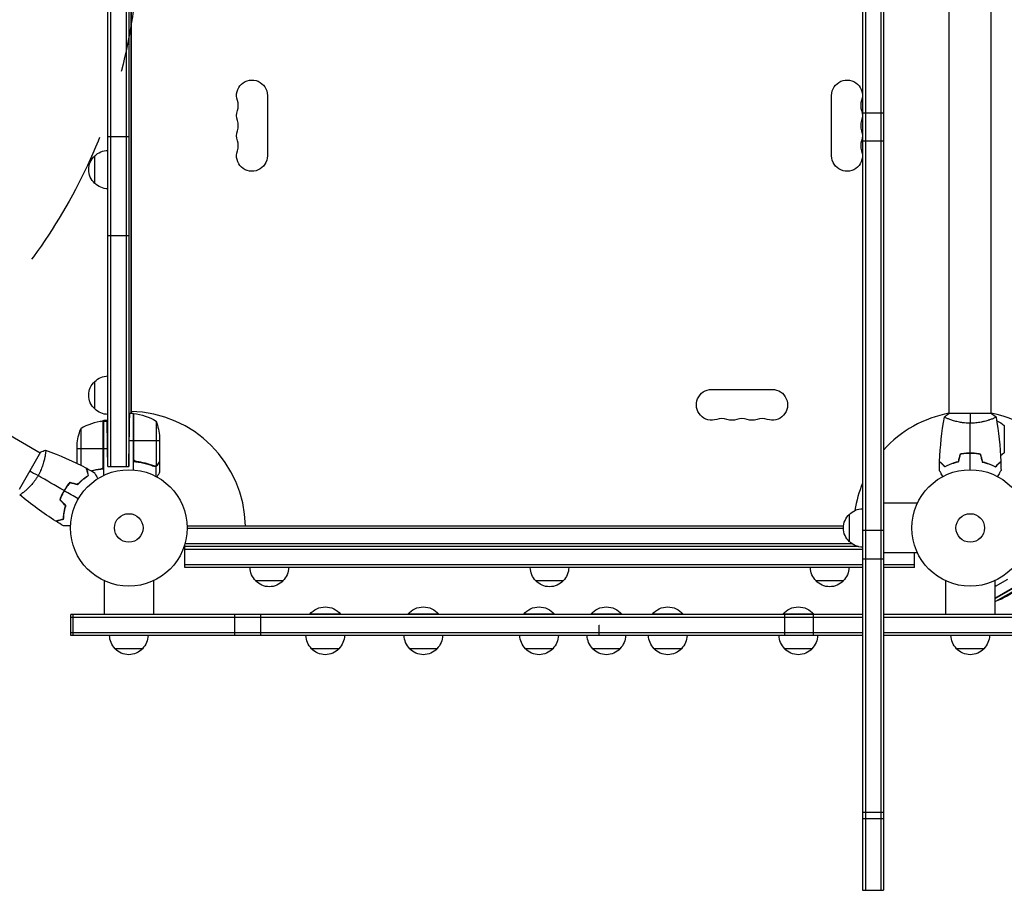
# Model space of a CAD drawing. Units: millimetres. Extents: x -3712 to 4544, y -3332 to 2992.
# Drawn here: x -1801 to -906, y -871 to -79 of the extents above; entities that cross this region are included whole.
import ezdxf

# ---------------------------------------------------------------- set-up
doc = ezdxf.new("R2010")
doc.units = ezdxf.units.MM
doc.header["$LTSCALE"] = 20
doc.linetypes.add('HIDDEN', pattern=[9.525, 6.35, -3.175])
for name, color, linetype in [('2d', 230, 'Continuous'), ('AS-Free_Space', 31, 'HIDDEN'), ('AS-Free_Space_Hatch', 31, 'Continuous')]:
    doc.layers.add(name, color=color, linetype=linetype)

msp = doc.modelspace()

# ---------------------------------------------------------------- hatches: boundary and pattern name
at = {"layer": 'AS-Free_Space_Hatch'}
h = msp.add_hatch(dxfattribs=at)
h.set_pattern_fill('ANSI31', color=256, scale=100, angle=180, style=0)
edge = h.paths.add_edge_path()
edge.add_arc((-2193.13, 0), 500, 0, 360)

# ---------------------------------------------------------------- linework, layer by layer
at = {"layer": '2d'}
for p, q in [((-1034.84, 713.38), (-1034.84, -870.62)), ((-1032.34, 713.38), (-1032.34, -870.62)), ((-1018.34, 713.38), (-1018.34, -870.62)), ((-1015.84, 713.38), (-1015.84, -870.62)), ((-1721.13, -485.2), (-1721.13, 485.2)), ((-1718.63, 485.2), (-1718.63, -485.2)), ((-1704.63, 485.2), (-1704.63, -485.2)), ((-1702.13, 485.2), (-1702.13, -485.2)), ((-1700.14, 436.75), (-1700.14, -436.75)), ((-1700.13, 435.02), (-1700.13, -435.02)), ((-956.04, -437), (-956.04, -12.96)), ((-918.04, -437), (-918.04, -12.96)), ((-1576.13, -147.5), (-1576.13, -202.5)), ((-1063.04, -202.5), (-1063.04, -147.5)), ((-1034.84, -163.26), (-1015.84, -163.26)), ((-1721.13, -185), (-1702.13, -185)), ((-1034.84, -188.86), (-1015.84, -188.86)), ((-1733.13, -227.5), (-1733.13, -202.5)), ((-1721.13, -275), (-1702.13, -275)), ((-1733.13, -432.7), (-1733.13, -407.7)), ((-1172.08, -415), (-1117.08, -415)), ((-1698.13, -436.75), (-1702.13, -436.75)), ((-1700.13, -435.02), (-1700.13, -436.75)), ((-1698.13, -436.75), (-1698.13, -488.15)), ((-1697.93, -477.61), (-1697.93, -436.75)), ((-1697.76, -436.77), (-1697.76, -478.61)), ((-917.54, -437), (-956.54, -437)), ((-1725.5, -443.77), (-1725.5, -485.61)), ((-1725.33, -484.61), (-1725.33, -443.75)), ((-1725.13, -443.75), (-1725.13, -493.25)), ((-1725.13, -443.75), (-1721.85, -443.75)), ((-1677.38, -443.75), (-1677.38, -484.64)), ((-956.04, -442.19), (-956.04, -442.19)), ((-918.04, -442.19), (-918.04, -442.19)), ((-1814.97, -453.91), (-1782.7, -472.55)), ((-1745.88, -450.75), (-1745.88, -483.94)), ((-906.04, -447.7), (-906.04, -472.7)), ((-1698.13, -461.75), (-1702.13, -461.75)), ((-1702.13, -485.2), (-1701.72, -461.75)), ((-1674.13, -461.75), (-1697.93, -461.75)), ((-1674.13, -458.59), (-1674.13, -480.5)), ((-1782.45, -472.11), (-1801.95, -505.89)), ((-1749.13, -482.33), (-1749.13, -465.59)), ((-1749.13, -468.75), (-1725.33, -468.75)), ((-1725.13, -468.75), (-1721.42, -468.75)), ((-1721.13, -485.2), (-1721.42, -468.75)), ((-939.04, -473.2), (-939.04, -473)), ((-937.04, -473.16), (-937.04, -472.96)), ((-934.54, -473.02), (-934.54, -473.22)), ((-1778.2, -475.14), (-1778.2, -475.14)), ((-1694.33, -480.7), (-1696.08, -480.7)), ((-1674.13, -480.7), (-1674.24, -480.7)), ((-1674.13, -480.7), (-1674.13, -490.5)), ((-920.54, -482.41), (-920.54, -482.62)), ((-918.04, -483.37), (-918.04, -483.58)), ((-1721.13, -485.2), (-1702.13, -485.2)), ((-1682.33, -483.51), (-1682.96, -483.51)), ((-1677.48, -484.88), (-1679.22, -484.88)), ((-1678.34, -484.8), (-1678.34, -484.8)), ((-1677.48, -484.88), (-1677.48, -494.08)), ((-1675.75, -483.51), (-1675.88, -483.51)), ((-1745.78, -498.43), (-1745.78, -498.7)), ((-1797.2, -508.05), (-1797.2, -508.05)), ((-985.03, -518.5), (-1015.84, -518.5)), ((-1046.84, -553.5), (-1046.84, -528.5)), ((-1649.17, -539), (-1052.2, -539)), ((-1052.31, -541.5), (-1649.13, -541.5)), ((-1034.84, -542.92), (-1015.84, -542.92)), ((-1651.33, -577), (-1651.33, -556.11)), ((-1038.75, -558), (-1651.33, -558)), ((-1034.84, -560.5), (-1651.33, -560.5)), ((-1044.29, -555.5), (-1651.15, -555.5)), ((-985.03, -563.5), (-1015.84, -563.5)), ((-987.84, -577), (-987.84, -563.5)), ((-1034.84, -569.17), (-1015.84, -569.17)), ((-1034.84, -574.5), (-1651.33, -574.5)), ((-1034.84, -577), (-1651.33, -577)), ((-987.84, -574.5), (-1015.84, -574.5)), ((-987.84, -577), (-1015.84, -577)), ((-1724.63, -588.99), (-1724.63, -619.8)), ((-1679.63, -588.99), (-1679.63, -619.8)), ((-1561.83, -589), (-1586.83, -589)), ((-1307.08, -589), (-1332.08, -589)), ((-1052.34, -589), (-1077.34, -589)), ((-959.54, -588.99), (-959.54, -619.8)), ((-914.54, -588.99), (-914.54, -619.8)), ((-913.97, -593.96), (-902.71, -587.46)), ((-914.54, -604.83), (-893.17, -592.5)), ((-914.54, -592.97), (-913.97, -593.96)), ((-893.4, -593.35), (-914.54, -605.55)), ((-893.86, -596.26), (-913.92, -607.84)), ((-913.92, -607.84), (-914.54, -607.7)), ((-1754.93, -638.8), (-1754.93, -619.8)), ((-1034.84, -619.8), (-1754.93, -619.8)), ((-1034.84, -622.3), (-1754.93, -622.3)), ((-1752.86, -638.8), (-1752.86, -619.8)), ((-1605.83, -638.8), (-1605.83, -619.8)), ((-1582.18, -638.8), (-1582.18, -619.8)), ((-1509.54, -619.3), (-1537.54, -619.3)), ((-1537.54, -619.8), (-1537.54, -619.3)), ((-1509.54, -619.8), (-1509.54, -619.3)), ((-1420.27, -619.3), (-1448.27, -619.3)), ((-1448.27, -619.8), (-1448.27, -619.3)), ((-1420.27, -619.8), (-1420.27, -619.3)), ((-1315.04, -619.3), (-1343.04, -619.3)), ((-1343.04, -619.8), (-1343.04, -619.3)), ((-1315.04, -619.8), (-1315.04, -619.3)), ((-1253.86, -619.3), (-1281.86, -619.3)), ((-1281.86, -619.8), (-1281.86, -619.3)), ((-1253.86, -619.8), (-1253.86, -619.3)), ((-1198.04, -619.3), (-1226.04, -619.3)), ((-1226.04, -619.8), (-1226.04, -619.3)), ((-1198.04, -619.8), (-1198.04, -619.3)), ((-1079.35, -619.3), (-1107.35, -619.3)), ((-1107.35, -619.8), (-1107.35, -619.3)), ((-1105.64, -638.8), (-1105.64, -619.8)), ((-1079.51, -638.8), (-1079.51, -619.8)), ((-1079.35, -619.8), (-1079.35, -619.3)), ((-886.49, -619.8), (-1015.84, -619.8)), ((-886.49, -622.3), (-1015.84, -622.3)), ((-1274.46, -629.3), (-1274.1, -629.3)), ((-1274.46, -638.8), (-1274.46, -629.3)), ((-1034.84, -636.3), (-1754.93, -636.3)), ((-1034.84, -638.8), (-1754.93, -638.8)), ((-886.49, -636.3), (-1015.84, -636.3)), ((-886.49, -638.8), (-1015.84, -638.8)), ((-1689.63, -650.8), (-1714.63, -650.8)), ((-1511.04, -650.8), (-1536.04, -650.8)), ((-1421.77, -650.8), (-1446.77, -650.8)), ((-1316.54, -650.8), (-1341.54, -650.8)), ((-1255.36, -650.8), (-1280.36, -650.8)), ((-1199.54, -650.8), (-1224.54, -650.8)), ((-1080.85, -650.8), (-1105.85, -650.8)), ((-924.54, -650.8), (-949.54, -650.8)), ((-1034.84, -799.58), (-1015.84, -799.58)), ((-1034.84, -805.34), (-1015.84, -805.34)), ((-1034.84, -870.62), (-1015.84, -870.62))]:
    msp.add_line(p, q, dxfattribs=at)
for centre, radius in [((-1702.13, -541), 53), ((-937.04, -541), 53), ((-1702.13, -541), 13), ((-937.04, -541), 13)]:
    msp.add_circle(centre, radius, dxfattribs=at)
at = {"layer": '2d', "extrusion": (0, 0, -1)}
for centre, radius, start, end in [((1590.13, -147.5), 14, 340.89011, 180), ((1049.04, -147.5), 14, 0, 199.10989), ((1590.13, -165.83), 14, 340.89011, 19.10989), ((1049.04, -165.83), 14, 160.89011, 199.10989), ((1590.13, -184.17), 14, 340.89011, 19.10989), ((1049.04, -184.17), 14, 160.89011, 199.10989), ((1721.61, -215), 17, 312.66793, 47.33207), ((1720.94, -214.5), 17, 44.1865, 89.3587), ((1590.13, -202.5), 14, 180, 19.10989), ((1049.04, -202.5), 14, 160.89011, 0), ((1720.94, -215.5), 17, 270.6413, 315.8135), ((1720.94, -419.7), 17, 44.1865, 89.3587), ((1721.61, -420.2), 17, 312.66793, 47.33207), ((1172.08, -429), 14, 250.89011, 90), ((1117.08, -429), 14, 90, 289.10989), ((1720.94, -420.7), 17, 270.6413, 315.8135), ((1698.1, -439.75), 3, 93.19122, 96.47279), ((1703.39, -486.45), 50, 96.47279, 121.34969), ((1720.94, -459.7), 17, 67.01037, 89.3587), ((1725.16, -446.75), 3, 83.52721, 86.80878), ((1724.03, -461.75), 50, 158.8998, 176.37569), ((1153.75, -429), 14, 250.89011, 289.10989), ((1135.42, -429), 14, 250.89011, 289.10989), ((918.23, -459.7), 17, 108.15006, 135.8135), ((1699.23, -468.75), 50, 3.62431, 21.1002), ((918.23, -460.7), 17, 224.1865, 238.93652), ((1720.94, -460.7), 17, 284.2697, 284.96633), ((1720.94, -460.7), 17, 270.6413, 271.08268), ((1034.65, -540.5), 17, 44.1865, 89.3587), ((1035.32, -541), 17, 312.66793, 47.33207), ((1034.65, -541.5), 17, 270.6413, 315.8135), ((1574.83, -576.81), 17, 314.1865, 359.3587), ((1573.83, -576.81), 17, 180.6413, 225.8135), ((1320.09, -576.81), 17, 314.1865, 359.3587), ((1319.08, -576.81), 17, 180.6413, 225.8135), ((1065.34, -576.81), 17, 314.1865, 359.3587), ((1064.34, -576.81), 17, 180.6413, 225.8135), ((1574.33, -577.48), 17, 222.66793, 317.33207), ((1319.58, -577.48), 17, 222.66793, 317.33207), ((1064.84, -577.48), 17, 222.66793, 317.33207), ((943.27, -530.2), 83, 233.49334, 249.29051), ((1523.54, -631.13), 18.33, 40.19046, 139.80954), ((1434.27, -631.13), 18.33, 40.19046, 139.80954), ((1329.04, -631.13), 18.33, 40.19046, 139.80954), ((1267.86, -631.13), 18.33, 40.19046, 139.80954), ((1212.04, -631.13), 18.33, 40.19046, 139.80954), ((1093.35, -631.13), 18.33, 40.19046, 139.80954), ((1702.63, -638.61), 17, 314.1865, 359.3587), ((1701.63, -638.61), 17, 180.6413, 225.8135), ((1524.04, -638.61), 17, 314.1865, 359.3587), ((1523.04, -638.61), 17, 180.6413, 225.8135), ((1434.77, -638.61), 17, 314.1865, 359.3587), ((1433.77, -638.61), 17, 180.6413, 225.8135), ((1329.54, -638.61), 17, 314.1865, 359.3587), ((1328.54, -638.61), 17, 180.6413, 225.8135), ((1268.36, -638.61), 17, 314.1865, 359.3587), ((1267.36, -638.61), 17, 180.6413, 225.8135), ((1212.54, -638.61), 17, 314.1865, 359.3587), ((1211.54, -638.61), 17, 180.6413, 225.8135), ((1093.85, -638.61), 17, 314.1865, 359.3587), ((1092.85, -638.61), 17, 180.6413, 225.8135), ((937.54, -638.61), 17, 314.1865, 359.3587), ((936.54, -638.61), 17, 180.6413, 225.8135), ((1702.13, -639.28), 17, 222.66793, 317.33207), ((1523.54, -639.28), 17, 222.66793, 317.33207), ((1434.27, -639.28), 17, 222.66793, 317.33207), ((1329.04, -639.28), 17, 222.66793, 317.33207), ((1267.86, -639.28), 17, 222.66793, 317.33207), ((1212.04, -639.28), 17, 222.66793, 317.33207), ((1093.35, -639.28), 17, 222.66793, 317.33207), ((937.04, -639.28), 17, 222.66793, 317.33207)]:
    msp.add_arc(centre, radius, start, end, dxfattribs=at)
at = {"layer": '2d'}
for centre, radius, start, end in [((-1616.59, -156.67), 14, 340.89011, 19.10989), ((-1022.58, -156.67), 14, 160.89011, 199.10989), ((-1616.59, -175), 14, 340.89011, 19.10989), ((-1022.58, -175), 14, 160.89011, 199.10989), ((-1616.59, -193.33), 14, 340.89011, 19.10989), ((-1022.58, -193.33), 14, 160.89011, 199.10989), ((-1702.13, -541), 106, 1.08112, 88.91888), ((-937.04, -541), 106, 100.3258, 138.02153), ((-937.04, -541), 106, 31.08112, 79.6742), ((-1719.86, -493.45), 50, 96.47279, 121.34969), ((-1162.92, -455.46), 14, 70.89011, 109.10989), ((-1144.58, -455.46), 14, 70.89011, 109.10989), ((-1126.25, -455.46), 14, 70.89011, 109.10989), ((-937.04, -541), 106, 157.31536, 171.36997)]:
    msp.add_arc(centre, radius, start, end, dxfattribs=at)
for points, weights in [([(-1701.72, -461.75), (-1701.46, -447.11), (-1701.28, -436.75), (-1701.28, -436.75)], [1, 0.804737854124, 0.804737854124, 1]), ([(-1721.42, -468.75), (-1721.67, -454.11), (-1721.85, -443.75), (-1721.85, -443.75)], [1, 0.804737854124, 0.804737854124, 1]), ([(-1675.75, -483.51), (-1674.68, -481.65), (-1674.13, -480.7), (-1674.13, -480.7)], [1, 0.989183671007, 0.983775506511, 0.983775506511]), ([(-1747.01, -499.59), (-1746.96, -499.63), (-1746.91, -499.68), (-1746.86, -499.72)], [0.995960917854, 0.996075524817, 0.99619851844, 0.996329898723])]:
    msp.add_rational_spline(points, weights, degree=3, dxfattribs=at)
for points in [[(-960.54, -440), (-959.33, -438.97), (-957.96, -437.93), (-956.54, -437)], [(-937.04, -437), (-937.04, -439.53), (-937.04, -442.47), (-937.04, -445.73)], [(-917.54, -437), (-916.12, -437.93), (-914.75, -438.97), (-913.54, -440)], [(-964.86, -480.43), (-964.35, -466.91), (-962.91, -453.39), (-960.55, -440.06)], [(-937.04, -472.96), (-937.04, -463.81), (-937.04, -454.73), (-937.04, -445.73)], [(-913.53, -440.06), (-911.17, -453.39), (-909.73, -466.91), (-909.22, -480.43)], [(-1782.45, -472.11), (-1780.93, -471.35), (-1779.34, -470.68), (-1777.85, -470.15)], [(-1777.84, -470.15), (-1777.84, -470.15), (-1777.84, -470.15), (-1777.84, -470.15)], [(-1777.79, -470.17), (-1765.07, -474.79), (-1752.64, -480.3), (-1740.67, -486.62)], [(-946.25, -473.83), (-946.88, -476.16), (-947.5, -478.5), (-948.13, -480.83)], [(-946.09, -474), (-946.72, -476.33), (-947.34, -478.67), (-947.97, -481)], [(-937.04, -488), (-937.04, -483.04), (-937.04, -478.09), (-937.04, -473.16)], [(-927.99, -474), (-927.36, -476.33), (-926.74, -478.67), (-926.11, -481)], [(-927.83, -473.83), (-927.2, -476.16), (-926.57, -478.5), (-925.95, -480.83)], [(-1697.76, -478.61), (-1697.87, -478.28), (-1697.93, -477.95), (-1697.93, -477.61)], [(-1674.13, -480.5), (-1674.16, -480.56), (-1674.2, -480.62), (-1674.24, -480.7)], [(-965.06, -488.61), (-965.03, -485.98), (-964.97, -483.34), (-964.87, -480.7)], [(-909.21, -480.7), (-909.11, -483.34), (-909.05, -485.98), (-909.02, -488.61)], [(-1792.2, -489), (-1790, -490.27), (-1787.46, -491.74), (-1784.64, -493.36)], [(-1740.43, -486.75), (-1738.1, -487.98), (-1735.78, -489.25), (-1733.49, -490.54)], [(-1739.55, -490.06), (-1739.61, -490.08), (-1739.67, -490.1), (-1739.74, -490.12)], [(-1739.49, -490.25), (-1739.56, -490.27), (-1739.62, -490.29), (-1739.68, -490.31)], [(-1727.99, -487.59), (-1730.82, -487.91), (-1733.52, -488.42), (-1736.12, -489.08)], [(-1725.5, -485.61), (-1725.39, -485.28), (-1725.33, -484.95), (-1725.33, -484.61)], [(-1678.89, -484.75), (-1679.09, -484.71), (-1679.28, -484.66), (-1679.46, -484.58)], [(-1678.34, -484.8), (-1678.53, -484.8), (-1678.71, -484.78), (-1678.89, -484.75)], [(-1678.34, -484.8), (-1678.41, -484.8), (-1678.47, -484.8), (-1678.54, -484.79)], [(-1678.34, -484.8), (-1678.34, -484.8), (-1678.34, -484.8), (-1678.34, -484.8)], [(-1678.32, -484.8), (-1678.32, -484.8), (-1678.33, -484.8), (-1678.34, -484.8)], [(-1677.38, -484.64), (-1677.69, -484.75), (-1678, -484.8), (-1678.32, -484.8)], [(-1677, -484.48), (-1677.12, -484.54), (-1677.25, -484.6), (-1677.38, -484.64)], [(-1761.05, -506.98), (-1768.97, -502.41), (-1776.84, -497.86), (-1784.64, -493.36)], [(-1755.7, -499.43), (-1753.36, -500.06), (-1751.03, -500.69), (-1748.69, -501.31)], [(-1755.63, -499.66), (-1753.29, -500.28), (-1750.96, -500.91), (-1748.63, -501.54)], [(-1748.03, -514.5), (-1752.32, -512.02), (-1756.61, -509.55), (-1760.88, -507.08)], [(-1768.5, -534.81), (-1779.95, -527.61), (-1790.94, -519.6), (-1801.3, -510.89)], [(-1764.91, -515.39), (-1763.2, -517.1), (-1761.49, -518.81), (-1759.78, -520.52)], [(-1764.68, -515.34), (-1762.97, -517.05), (-1761.26, -518.76), (-1759.55, -520.46)], [(-1761.5, -539.07), (-1763.78, -537.73), (-1766.03, -536.36), (-1768.26, -534.95)]]:
    msp.add_open_spline(points, degree=3, dxfattribs=at)
for points, knots in [([(-937.04, -445.73), (-937.9, -445.73), (-938.76, -445.71), (-940.45, -445.62), (-941.29, -445.55), (-942.53, -445.42), (-942.94, -445.38), (-943.75, -445.27), (-944.16, -445.21), (-945.36, -445.03), (-946.14, -444.9), (-947.64, -444.6), (-948.37, -444.45), (-949.79, -444.11), (-950.48, -443.94), (-952.44, -443.4), (-953.63, -443.03), (-955.24, -442.48), (-955.75, -442.3), (-956.69, -441.94), (-957.13, -441.78), (-958.32, -441.29), (-958.97, -441), (-959.72, -440.64), (-959.92, -440.53), (-960.25, -440.34), (-960.37, -440.26), (-960.48, -440.17), (-960.51, -440.14), (-960.55, -440.09), (-960.55, -440.07), (-960.54, -440.02), (-960.54, -440), (-960.54, -440), (-960.54, -440), (-960.54, -440)], [0.16356818, 0.16356818, 0.16356818, 0.16356818, 0.1661247, 0.1661247, 0.16868122, 0.16868122, 0.16995948, 0.16995948, 0.17123774, 0.17123774, 0.17379425, 0.17379425, 0.17635077, 0.17635077, 0.17890729, 0.17890729, 0.18402032, 0.18402032, 0.18657684, 0.18657684, 0.18913336, 0.18913336, 0.19424639, 0.19424639, 0.19680291, 0.19680291, 0.19935943, 0.19935943, 0.20063769, 0.20063769, 0.20191595, 0.20191595, 0.20447247, 0.20447247, 0.20490292, 0.20490292, 0.20490292, 0.20490292]), ([(-913.54, -440), (-913.54, -440), (-913.54, -440), (-913.54, -440), (-913.54, -440.02), (-913.53, -440.07), (-913.53, -440.09), (-913.57, -440.14), (-913.6, -440.17), (-913.8, -440.34), (-914.13, -440.53), (-914.87, -440.89), (-915.16, -441.02), (-915.82, -441.31), (-916.18, -441.47), (-917.38, -441.95), (-918.32, -442.3), (-919.66, -442.76), (-919.94, -442.85), (-920.51, -443.04), (-920.8, -443.13), (-921.7, -443.4), (-922.32, -443.58), (-923.62, -443.94), (-924.29, -444.11), (-925.35, -444.36), (-925.71, -444.44), (-926.44, -444.6), (-926.82, -444.68), (-928.7, -445.05), (-930.28, -445.29), (-932.76, -445.55), (-933.61, -445.62), (-935.32, -445.71), (-936.18, -445.73), (-937.04, -445.73)], [0.12220864, 0.12220864, 0.12220864, 0.12220864, 0.12268837, 0.12268837, 0.12524335, 0.12524335, 0.12652085, 0.12652085, 0.12779834, 0.12779834, 0.13290832, 0.13290832, 0.13546331, 0.13546331, 0.1380183, 0.1380183, 0.14312827, 0.14312827, 0.14440577, 0.14440577, 0.14568326, 0.14568326, 0.14823825, 0.14823825, 0.15079324, 0.15079324, 0.15207073, 0.15207073, 0.15334823, 0.15334823, 0.15845821, 0.15845821, 0.16101319, 0.16101319, 0.16356818, 0.16356818, 0.16356818, 0.16356818]), ([(-1777.85, -470.15), (-1777.85, -470.15), (-1777.85, -470.15), (-1777.84, -470.15), (-1777.83, -470.16), (-1777.78, -470.17), (-1777.76, -470.19), (-1777.74, -470.25), (-1777.73, -470.29), (-1777.69, -470.54), (-1777.69, -470.93), (-1777.74, -471.75), (-1777.77, -472.06), (-1777.85, -472.78), (-1777.9, -473.17), (-1778.08, -474.45), (-1778.24, -475.44), (-1778.52, -476.83), (-1778.58, -477.12), (-1778.7, -477.71), (-1778.77, -478), (-1778.98, -478.91), (-1779.13, -479.54), (-1779.47, -480.84), (-1779.66, -481.52), (-1779.98, -482.56), (-1780.08, -482.91), (-1780.31, -483.62), (-1780.43, -483.99), (-1781.06, -485.8), (-1781.64, -487.29), (-1782.65, -489.57), (-1783.02, -490.34), (-1783.79, -491.86), (-1784.2, -492.62), (-1784.64, -493.36)], [0.12220864, 0.12220864, 0.12220864, 0.12220864, 0.12268837, 0.12268837, 0.12524335, 0.12524335, 0.12652085, 0.12652085, 0.12779834, 0.12779834, 0.13290832, 0.13290832, 0.13546331, 0.13546331, 0.1380183, 0.1380183, 0.14312827, 0.14312827, 0.14440577, 0.14440577, 0.14568326, 0.14568326, 0.14823825, 0.14823825, 0.15079324, 0.15079324, 0.15207073, 0.15207073, 0.15334823, 0.15334823, 0.15845821, 0.15845821, 0.16101319, 0.16101319, 0.16356818, 0.16356818, 0.16356818, 0.16356818]), ([(-937.04, -472.96), (-938.62, -472.96), (-940.17, -473.04), (-942.48, -473.26), (-943.25, -473.35), (-944.77, -473.56), (-945.52, -473.69), (-946.25, -473.83)], [0.009405818, 0.009405818, 0.009405818, 0.009405818, 0.01410835, 0.01410835, 0.016459616, 0.016459616, 0.018810883, 0.018810883, 0.018810883, 0.018810883]), ([(-937.04, -473.16), (-938.59, -473.16), (-940.12, -473.23), (-942.39, -473.45), (-943.14, -473.53), (-944.63, -473.74), (-945.37, -473.86), (-946.09, -474)], [0.009233803, 0.009233803, 0.009233803, 0.009233803, 0.013850802, 0.013850802, 0.016159301, 0.016159301, 0.0184678, 0.0184678, 0.0184678, 0.0184678]), ([(-927.83, -473.83), (-929.3, -473.55), (-930.8, -473.33), (-933.11, -473.11), (-933.88, -473.06), (-935.45, -472.98), (-936.25, -472.96), (-937.04, -472.96)], [0, 0, 0, 0, 0.004702909, 0.004702909, 0.007054363, 0.007054363, 0.009405818, 0.009405818, 0.009405818, 0.009405818]), ([(-927.99, -474), (-929.43, -473.73), (-930.91, -473.52), (-933.18, -473.31), (-933.94, -473.25), (-935.48, -473.18), (-936.26, -473.16), (-937.04, -473.16)], [0, 0, 0, 0, 0.004616902, 0.004616902, 0.006925353, 0.006925353, 0.009233803, 0.009233803, 0.009233803, 0.009233803]), ([(-1698.13, -480.53), (-1694.76, -480.76), (-1691.52, -481.25), (-1687.63, -482.16), (-1686.85, -482.35), (-1685.32, -482.77), (-1684.56, -483), (-1682.32, -483.71), (-1680.87, -484.23), (-1679.47, -484.8)], [0, 0, 0, 0, 0.0100259, 0.0100259, 0.01253237, 0.01253237, 0.01503885, 0.01503885, 0.0200518, 0.0200518, 0.0200518, 0.0200518]), ([(-1695.27, -480.59), (-1695.55, -480.56), (-1695.81, -480.49), (-1696.2, -480.33), (-1696.33, -480.27), (-1696.57, -480.12), (-1696.68, -480.05), (-1697.01, -479.79), (-1697.21, -479.58), (-1697.45, -479.24), (-1697.52, -479.12), (-1697.65, -478.87), (-1697.71, -478.74), (-1697.76, -478.61)], [0, 0, 0, 0, 0.000839577, 0.000839577, 0.001259366, 0.001259366, 0.001679155, 0.001679155, 0.002518732, 0.002518732, 0.002938521, 0.002938521, 0.00335831, 0.00335831, 0.00335831, 0.00335831]), ([(-1679.46, -484.58), (-1681.88, -483.61), (-1684.4, -482.78), (-1689.66, -481.43), (-1692.4, -480.91), (-1695.27, -480.59)], [0, 0, 0, 0, 0.00859307, 0.00859307, 0.01718614, 0.01718614, 0.01718614, 0.01718614]), ([(-1677, -484.48), (-1676.76, -484.36), (-1676.53, -484.21), (-1676.21, -483.92), (-1676.11, -483.81), (-1675.92, -483.58), (-1675.83, -483.45), (-1675.74, -483.3)], [0, 0, 0, 0, 0.00218234, 0.00218234, 0.003273511, 0.003273511, 0.004364681, 0.004364681, 0.004364681, 0.004364681]), ([(-1675.74, -483.3), (-1675.33, -482.58), (-1674.98, -481.98), (-1674.44, -481.04), (-1674.24, -480.69), (-1674.13, -480.5)], [0, 0, 0, 0, 0.00517024, 0.00517024, 0.01034048, 0.01034048, 0.01034048, 0.01034048]), ([(-960.08, -485.49), (-960.63, -484.94), (-961.14, -484.43), (-962.09, -483.49), (-962.52, -483.06), (-963.1, -482.48), (-963.28, -482.3), (-963.62, -481.96), (-963.77, -481.8), (-964.19, -481.38), (-964.41, -481.16), (-964.64, -480.93), (-964.7, -480.87), (-964.77, -480.81), (-964.78, -480.79), (-964.81, -480.77), (-964.81, -480.76), (-964.83, -480.74), (-964.85, -480.73), (-964.86, -480.71), (-964.86, -480.71), (-964.87, -480.7), (-964.87, -480.7), (-964.87, -480.7)], [0, 0, 0, 0, 0.0035063, 0.0035063, 0.0070126, 0.0070126, 0.00876575, 0.00876575, 0.0105189, 0.0105189, 0.0140252, 0.0140252, 0.01577835, 0.01577835, 0.01665493, 0.01665493, 0.0175315, 0.0175315, 0.02103781, 0.02103781, 0.02454411, 0.02454411, 0.0274484, 0.0274484, 0.0274484, 0.0274484]), ([(-960.04, -485.25), (-960.59, -484.7), (-961.11, -484.18), (-962.05, -483.24), (-962.49, -482.8), (-963.07, -482.22), (-963.25, -482.04), (-963.59, -481.7), (-963.75, -481.54), (-964.17, -481.12), (-964.39, -480.9), (-964.63, -480.67), (-964.69, -480.6), (-964.77, -480.52), (-964.8, -480.49), (-964.82, -480.47), (-964.84, -480.46), (-964.85, -480.44), (-964.85, -480.44), (-964.86, -480.43), (-964.86, -480.43), (-964.86, -480.43)], [0, 0, 0, 0, 0.00350666, 0.00350666, 0.00701332, 0.00701332, 0.00876665, 0.00876665, 0.01051997, 0.01051997, 0.01402663, 0.01402663, 0.01577996, 0.01577996, 0.01753329, 0.01753329, 0.02103995, 0.02103995, 0.02454661, 0.02454661, 0.02744921, 0.02744921, 0.02744921, 0.02744921]), ([(-947.97, -481), (-949.21, -481.28), (-950.38, -481.6), (-952.62, -482.29), (-953.69, -482.66), (-955.21, -483.24), (-955.7, -483.44), (-956.66, -483.85), (-957.13, -484.05), (-958.48, -484.67), (-959.32, -485.09), (-960.08, -485.49)], [0, 0, 0, 0, 0.00404294, 0.00404294, 0.00808588, 0.00808588, 0.01010735, 0.01010735, 0.01212882, 0.01212882, 0.01617176, 0.01617176, 0.01617176, 0.01617176]), ([(-948.13, -480.83), (-949.35, -481.11), (-950.5, -481.43), (-952.7, -482.1), (-953.75, -482.47), (-955.74, -483.23), (-956.69, -483.63), (-958.47, -484.45), (-959.29, -484.85), (-960.04, -485.25)], [0, 0, 0, 0, 0.00398181, 0.00398181, 0.00796362, 0.00796362, 0.01194542, 0.01194542, 0.01592723, 0.01592723, 0.01592723, 0.01592723]), ([(-926.11, -481), (-924.87, -481.28), (-923.7, -481.6), (-921.45, -482.29), (-920.39, -482.66), (-918.87, -483.24), (-918.38, -483.44), (-917.42, -483.85), (-916.95, -484.05), (-915.59, -484.67), (-914.76, -485.09), (-914, -485.49)], [0, 0, 0, 0, 0.00404294, 0.00404294, 0.00808588, 0.00808588, 0.01010735, 0.01010735, 0.01212882, 0.01212882, 0.01617176, 0.01617176, 0.01617176, 0.01617176]), ([(-925.95, -480.83), (-924.73, -481.11), (-923.58, -481.43), (-921.38, -482.1), (-920.33, -482.47), (-918.34, -483.23), (-917.39, -483.63), (-915.61, -484.45), (-914.79, -484.85), (-914.04, -485.25)], [0, 0, 0, 0, 0.00398181, 0.00398181, 0.00796362, 0.00796362, 0.01194542, 0.01194542, 0.01592723, 0.01592723, 0.01592723, 0.01592723]), ([(-914.04, -485.25), (-913.48, -484.7), (-912.97, -484.18), (-912.03, -483.24), (-911.59, -482.8), (-911.01, -482.22), (-910.83, -482.04), (-910.49, -481.7), (-910.33, -481.54), (-909.91, -481.12), (-909.69, -480.9), (-909.45, -480.67), (-909.39, -480.6), (-909.31, -480.52), (-909.28, -480.49), (-909.26, -480.47), (-909.24, -480.46), (-909.23, -480.44), (-909.22, -480.44), (-909.22, -480.43), (-909.22, -480.43), (-909.22, -480.43)], [0, 0, 0, 0, 0.00350666, 0.00350666, 0.00701332, 0.00701332, 0.00876665, 0.00876665, 0.01051997, 0.01051997, 0.01402663, 0.01402663, 0.01577996, 0.01577996, 0.01753329, 0.01753329, 0.02103995, 0.02103995, 0.02454661, 0.02454661, 0.02744921, 0.02744921, 0.02744921, 0.02744921]), ([(-914, -485.49), (-913.45, -484.94), (-912.94, -484.43), (-911.99, -483.49), (-911.56, -483.06), (-910.98, -482.48), (-910.8, -482.3), (-910.46, -481.96), (-910.31, -481.8), (-909.89, -481.38), (-909.67, -481.16), (-909.44, -480.93), (-909.38, -480.87), (-909.31, -480.81), (-909.3, -480.79), (-909.27, -480.77), (-909.26, -480.76), (-909.24, -480.74), (-909.23, -480.73), (-909.22, -480.71), (-909.21, -480.71), (-909.21, -480.7), (-909.21, -480.7), (-909.21, -480.7)], [0, 0, 0, 0, 0.0035063, 0.0035063, 0.0070126, 0.0070126, 0.00876575, 0.00876575, 0.0105189, 0.0105189, 0.0140252, 0.0140252, 0.01577835, 0.01577835, 0.01665493, 0.01665493, 0.0175315, 0.0175315, 0.02103781, 0.02103781, 0.02454411, 0.02454411, 0.0274484, 0.0274484, 0.0274484, 0.0274484]), ([(-1738.91, -493.2), (-1739.11, -492.45), (-1739.3, -491.75), (-1739.65, -490.46), (-1739.8, -489.86), (-1740.02, -489.07), (-1740.08, -488.82), (-1740.21, -488.36), (-1740.27, -488.14), (-1740.42, -487.56), (-1740.5, -487.26), (-1740.59, -486.94), (-1740.61, -486.86), (-1740.64, -486.74), (-1740.65, -486.71), (-1740.66, -486.67), (-1740.66, -486.66), (-1740.67, -486.64), (-1740.67, -486.63), (-1740.67, -486.62), (-1740.67, -486.62), (-1740.67, -486.62)], [0, 0, 0, 0, 0.00350666, 0.00350666, 0.00701332, 0.00701332, 0.00876665, 0.00876665, 0.01051997, 0.01051997, 0.01402663, 0.01402663, 0.01577996, 0.01577996, 0.01753329, 0.01753329, 0.02103995, 0.02103995, 0.02454661, 0.02454661, 0.02744921, 0.02744921, 0.02744921, 0.02744921]), ([(-1738.68, -493.29), (-1738.88, -492.54), (-1739.07, -491.84), (-1739.41, -490.55), (-1739.57, -489.96), (-1739.78, -489.17), (-1739.85, -488.92), (-1739.97, -488.46), (-1740.03, -488.25), (-1740.18, -487.67), (-1740.26, -487.37), (-1740.35, -487.06), (-1740.37, -486.98), (-1740.39, -486.89), (-1740.4, -486.87), (-1740.41, -486.84), (-1740.41, -486.83), (-1740.42, -486.8), (-1740.42, -486.78), (-1740.43, -486.76), (-1740.43, -486.76), (-1740.43, -486.75), (-1740.43, -486.75), (-1740.43, -486.75)], [0, 0, 0, 0, 0.0035063, 0.0035063, 0.0070126, 0.0070126, 0.00876575, 0.00876575, 0.0105189, 0.0105189, 0.0140252, 0.0140252, 0.01577835, 0.01577835, 0.01665493, 0.01665493, 0.0175315, 0.0175315, 0.02103781, 0.02103781, 0.02454411, 0.02454411, 0.0274484, 0.0274484, 0.0274484, 0.0274484]), ([(-1725.13, -487.53), (-1728.5, -487.76), (-1731.73, -488.25), (-1735.19, -489.05), (-1735.53, -489.13), (-1735.86, -489.22)], [0, 0, 0, 0, 0.0100259, 0.0100259, 0.01111126, 0.01111126, 0.01111126, 0.01111126]), ([(-1733.49, -490.54), (-1733.49, -490.54), (-1733.48, -490.55), (-1733.47, -490.56), (-1733.47, -490.57), (-1733.46, -490.59), (-1733.46, -490.59), (-1733.45, -490.61), (-1733.44, -490.62), (-1733.4, -490.7), (-1733.35, -490.78), (-1733.15, -491.13), (-1732.94, -491.49), (-1732.54, -492.18), (-1732.4, -492.43), (-1732.08, -492.97), (-1731.92, -493.26), (-1731.38, -494.19), (-1730.99, -494.86), (-1730.48, -495.76), (-1730.38, -495.93), (-1730.28, -496.1)], [0.03093242, 0.03093242, 0.03093242, 0.03093242, 0.03756195, 0.03756195, 0.04131815, 0.04131815, 0.04225719, 0.04225719, 0.04319624, 0.04319624, 0.04507434, 0.04507434, 0.04883054, 0.04883054, 0.05070863, 0.05070863, 0.05258673, 0.05258673, 0.05634293, 0.05634293, 0.05718798, 0.05718798, 0.05718798, 0.05718798]), ([(-1725.5, -485.61), (-1725.59, -485.87), (-1725.72, -486.12), (-1725.97, -486.46), (-1726.06, -486.57), (-1726.25, -486.78), (-1726.35, -486.87), (-1726.68, -487.13), (-1726.93, -487.27), (-1727.44, -487.49), (-1727.71, -487.56), (-1727.99, -487.59)], [0.001013661, 0.001013661, 0.001013661, 0.001013661, 0.001852653, 0.001852653, 0.002272148, 0.002272148, 0.002691644, 0.002691644, 0.003530636, 0.003530636, 0.004369628, 0.004369628, 0.004369628, 0.004369628]), ([(-1677.48, -484.88), (-1677.81, -484.98), (-1678.14, -485.02), (-1678.64, -485), (-1678.81, -484.98), (-1679.14, -484.91), (-1679.31, -484.86), (-1679.47, -484.8)], [0, 0, 0, 0, 0.001155976, 0.001155976, 0.001733964, 0.001733964, 0.002311952, 0.002311952, 0.002311952, 0.002311952]), ([(-1675.75, -483.51), (-1675.8, -483.6), (-1675.86, -483.69), (-1675.95, -483.81), (-1676, -483.87), (-1676.05, -483.95), (-1676.08, -483.98), (-1676.1, -484), (-1676.11, -484.01), (-1676.11, -484.01), (-1676.11, -484.01), (-1676.18, -484.08), (-1676.27, -484.18), (-1676.4, -484.29), (-1676.46, -484.34), (-1676.49, -484.37), (-1676.51, -484.38), (-1676.52, -484.39), (-1676.81, -484.62), (-1677.13, -484.78), (-1677.48, -484.88)], [0, 0, 0, 0, 0.125, 0.125, 0.1875, 0.21875, 0.234375, 0.242187, 0.246094, 0.246094, 0.25, 0.25, 0.375, 0.4375, 0.46875, 0.484375, 0.484375, 0.5, 0.5, 1, 1, 1, 1]), ([(-1676.5, -494.61), (-1676.33, -494.32), (-1676.17, -494.04), (-1675.81, -493.41), (-1675.62, -493.08), (-1675.36, -492.63), (-1675.23, -492.42), (-1675.1, -492.18), (-1675.05, -492.09), (-1675.01, -492.03), (-1674.99, -492), (-1674.41, -490.99), (-1674.13, -490.5), (-1674.13, -490.5)], [0.0797677, 0.0797677, 0.0797677, 0.0797677, 0.125, 0.125, 0.1875, 0.1875, 0.21875, 0.234375, 0.2421875, 0.2421875, 0.25, 0.25, 0.5, 0.5, 0.5, 0.5]), ([(-961.85, -494.17), (-961.95, -493.99), (-962.05, -493.82), (-962.57, -492.92), (-962.97, -492.24), (-963.5, -491.31), (-963.67, -491.01), (-963.99, -490.46), (-964.14, -490.21), (-964.4, -489.76), (-964.52, -489.55), (-964.72, -489.2), (-964.8, -489.06), (-964.93, -488.83), (-964.98, -488.75), (-965.02, -488.68), (-965.02, -488.67), (-965.03, -488.67), (-965.03, -488.66), (-965.04, -488.64), (-965.05, -488.64), (-965.05, -488.62), (-965.06, -488.61), (-965.06, -488.61)], [0.00292306, 0.00292306, 0.00292306, 0.00292306, 0.00379004, 0.00379004, 0.00758008, 0.00758008, 0.0094751, 0.0094751, 0.01137012, 0.01137012, 0.01326514, 0.01326514, 0.01516016, 0.01516016, 0.01705518, 0.01705518, 0.01800269, 0.01800269, 0.0189502, 0.0189502, 0.02274024, 0.02274024, 0.02935902, 0.02935902, 0.02935902, 0.02935902]), ([(-909.02, -488.61), (-909.02, -488.61), (-909.02, -488.62), (-909.03, -488.64), (-909.04, -488.64), (-909.05, -488.66), (-909.05, -488.67), (-909.06, -488.68), (-909.07, -488.69), (-909.11, -488.77), (-909.16, -488.85), (-909.36, -489.2), (-909.57, -489.56), (-909.96, -490.25), (-910.11, -490.5), (-910.43, -491.05), (-910.59, -491.34), (-911.12, -492.26), (-911.52, -492.94), (-912.03, -493.83), (-912.13, -494), (-912.23, -494.17)], [0.03093242, 0.03093242, 0.03093242, 0.03093242, 0.03756195, 0.03756195, 0.04131815, 0.04131815, 0.04225719, 0.04225719, 0.04319624, 0.04319624, 0.04507434, 0.04507434, 0.04883054, 0.04883054, 0.05070863, 0.05070863, 0.05258673, 0.05258673, 0.05634293, 0.05634293, 0.05718798, 0.05718798, 0.05718798, 0.05718798]), ([(-1784.64, -493.36), (-1785.07, -494.11), (-1785.52, -494.84), (-1786.44, -496.26), (-1786.91, -496.96), (-1787.64, -497.96), (-1787.89, -498.3), (-1788.39, -498.95), (-1788.64, -499.28), (-1789.4, -500.22), (-1789.9, -500.83), (-1790.91, -501.98), (-1791.41, -502.54), (-1792.41, -503.6), (-1792.91, -504.11), (-1794.36, -505.54), (-1795.27, -506.38), (-1796.55, -507.5), (-1796.97, -507.85), (-1797.74, -508.49), (-1798.1, -508.79), (-1799.12, -509.58), (-1799.7, -510), (-1800.38, -510.46), (-1800.58, -510.58), (-1800.9, -510.77), (-1801.03, -510.84), (-1801.17, -510.89), (-1801.21, -510.9), (-1801.27, -510.9), (-1801.29, -510.9), (-1801.33, -510.86), (-1801.35, -510.85), (-1801.35, -510.85), (-1801.35, -510.85), (-1801.35, -510.85)], [0.16356818, 0.16356818, 0.16356818, 0.16356818, 0.1661247, 0.1661247, 0.16868122, 0.16868122, 0.16995948, 0.16995948, 0.17123774, 0.17123774, 0.17379425, 0.17379425, 0.17635077, 0.17635077, 0.17890729, 0.17890729, 0.18402032, 0.18402032, 0.18657684, 0.18657684, 0.18913336, 0.18913336, 0.19424639, 0.19424639, 0.19680291, 0.19680291, 0.19935943, 0.19935943, 0.20063769, 0.20063769, 0.20191595, 0.20191595, 0.20447247, 0.20447247, 0.20490292, 0.20490292, 0.20490292, 0.20490292]), ([(-1755.7, -499.43), (-1756.67, -500.57), (-1757.61, -501.76), (-1758.96, -503.65), (-1759.39, -504.29), (-1760.24, -505.62), (-1760.66, -506.3), (-1761.05, -506.98)], [0, 0, 0, 0, 0.004702909, 0.004702909, 0.007054363, 0.007054363, 0.009405818, 0.009405818, 0.009405818, 0.009405818]), ([(-1755.63, -499.66), (-1756.58, -500.78), (-1757.51, -501.95), (-1758.82, -503.81), (-1759.25, -504.44), (-1760.08, -505.74), (-1760.49, -506.41), (-1760.88, -507.08)], [0, 0, 0, 0, 0.004616902, 0.004616902, 0.006925353, 0.006925353, 0.009233803, 0.009233803, 0.009233803, 0.009233803]), ([(-1748.69, -501.31), (-1747.84, -500.4), (-1746.99, -499.55), (-1745.3, -497.99), (-1744.46, -497.26), (-1742.81, -495.92), (-1741.99, -495.3), (-1740.39, -494.17), (-1739.63, -493.66), (-1738.91, -493.2)], [0, 0, 0, 0, 0.00398181, 0.00398181, 0.00796362, 0.00796362, 0.01194542, 0.01194542, 0.01592723, 0.01592723, 0.01592723, 0.01592723]), ([(-1748.63, -501.54), (-1747.76, -500.6), (-1746.9, -499.74), (-1745.18, -498.15), (-1744.33, -497.41), (-1743.06, -496.39), (-1742.64, -496.06), (-1741.81, -495.43), (-1741.4, -495.13), (-1740.19, -494.27), (-1739.41, -493.75), (-1738.68, -493.29)], [0, 0, 0, 0, 0.00404294, 0.00404294, 0.00808588, 0.00808588, 0.01010735, 0.01010735, 0.01212882, 0.01212882, 0.01617176, 0.01617176, 0.01617176, 0.01617176]), ([(-1761.05, -506.98), (-1761.84, -508.35), (-1762.55, -509.73), (-1763.52, -511.84), (-1763.82, -512.55), (-1764.4, -513.98), (-1764.66, -514.69), (-1764.91, -515.39)], [0.009405818, 0.009405818, 0.009405818, 0.009405818, 0.01410835, 0.01410835, 0.016459616, 0.016459616, 0.018810883, 0.018810883, 0.018810883, 0.018810883]), ([(-1760.88, -507.08), (-1761.65, -508.42), (-1762.36, -509.78), (-1763.31, -511.85), (-1763.61, -512.55), (-1764.17, -513.95), (-1764.43, -514.65), (-1764.68, -515.34)], [0.009233803, 0.009233803, 0.009233803, 0.009233803, 0.013850802, 0.013850802, 0.016159301, 0.016159301, 0.0184678, 0.0184678, 0.0184678, 0.0184678]), ([(-1759.78, -520.52), (-1760.15, -521.71), (-1760.45, -522.87), (-1760.97, -525.12), (-1761.17, -526.21), (-1761.51, -528.31), (-1761.63, -529.33), (-1761.82, -531.28), (-1761.88, -532.2), (-1761.91, -533.05)], [0, 0, 0, 0, 0.00398181, 0.00398181, 0.00796362, 0.00796362, 0.01194542, 0.01194542, 0.01592723, 0.01592723, 0.01592723, 0.01592723]), ([(-1759.55, -520.46), (-1759.93, -521.68), (-1760.24, -522.86), (-1760.77, -525.14), (-1760.98, -526.25), (-1761.23, -527.86), (-1761.31, -528.38), (-1761.44, -529.42), (-1761.49, -529.93), (-1761.63, -531.41), (-1761.69, -532.34), (-1761.72, -533.2)], [0, 0, 0, 0, 0.00404294, 0.00404294, 0.00808588, 0.00808588, 0.01010735, 0.01010735, 0.01212882, 0.01212882, 0.01617176, 0.01617176, 0.01617176, 0.01617176]), ([(-1761.91, -533.05), (-1762.67, -533.25), (-1763.37, -533.44), (-1764.66, -533.78), (-1765.25, -533.94), (-1766.05, -534.15), (-1766.29, -534.22), (-1766.76, -534.34), (-1766.97, -534.4), (-1767.55, -534.56), (-1767.85, -534.64), (-1768.17, -534.72), (-1768.26, -534.75), (-1768.38, -534.78), (-1768.41, -534.79), (-1768.44, -534.8), (-1768.46, -534.8), (-1768.48, -534.81), (-1768.49, -534.81), (-1768.49, -534.81), (-1768.5, -534.81), (-1768.5, -534.81)], [0, 0, 0, 0, 0.00350666, 0.00350666, 0.00701332, 0.00701332, 0.00876665, 0.00876665, 0.01051997, 0.01051997, 0.01402663, 0.01402663, 0.01577996, 0.01577996, 0.01753329, 0.01753329, 0.02103995, 0.02103995, 0.02454661, 0.02454661, 0.02744921, 0.02744921, 0.02744921, 0.02744921]), ([(-1761.72, -533.2), (-1762.47, -533.4), (-1763.17, -533.59), (-1764.46, -533.94), (-1765.05, -534.09), (-1765.84, -534.3), (-1766.09, -534.37), (-1766.55, -534.5), (-1766.76, -534.55), (-1767.34, -534.71), (-1767.64, -534.79), (-1767.95, -534.87), (-1768.03, -534.89), (-1768.12, -534.92), (-1768.14, -534.92), (-1768.18, -534.93), (-1768.19, -534.93), (-1768.21, -534.94), (-1768.23, -534.95), (-1768.25, -534.95), (-1768.25, -534.95), (-1768.26, -534.95), (-1768.26, -534.95), (-1768.26, -534.95)], [0, 0, 0, 0, 0.0035063, 0.0035063, 0.0070126, 0.0070126, 0.00876575, 0.00876575, 0.0105189, 0.0105189, 0.0140252, 0.0140252, 0.01577835, 0.01577835, 0.01665493, 0.01665493, 0.0175315, 0.0175315, 0.02103781, 0.02103781, 0.02454411, 0.02454411, 0.0274484, 0.0274484, 0.0274484, 0.0274484]), ([(-1755.09, -539.07), (-1755.29, -539.07), (-1755.49, -539.07), (-1756.53, -539.07), (-1757.32, -539.07), (-1758.4, -539.07), (-1758.74, -539.07), (-1759.37, -539.07), (-1759.66, -539.07), (-1760.19, -539.07), (-1760.42, -539.07), (-1760.83, -539.07), (-1761, -539.07), (-1761.26, -539.07), (-1761.35, -539.07), (-1761.42, -539.07), (-1761.44, -539.07), (-1761.45, -539.07), (-1761.45, -539.07), (-1761.47, -539.07), (-1761.48, -539.07), (-1761.5, -539.07), (-1761.5, -539.07), (-1761.5, -539.07)], [0.00292306, 0.00292306, 0.00292306, 0.00292306, 0.00379004, 0.00379004, 0.00758008, 0.00758008, 0.0094751, 0.0094751, 0.01137012, 0.01137012, 0.01326514, 0.01326514, 0.01516016, 0.01516016, 0.01705518, 0.01705518, 0.01800269, 0.01800269, 0.0189502, 0.0189502, 0.02274024, 0.02274024, 0.02935902, 0.02935902, 0.02935902, 0.02935902])]:
    msp.add_open_spline(points, degree=3, knots=knots, dxfattribs=at)
at = {"layer": 'AS-Free_Space'}
msp.add_circle((-2193.13, 0), 500, dxfattribs=at)

doc.saveas('drawing.dxf')
